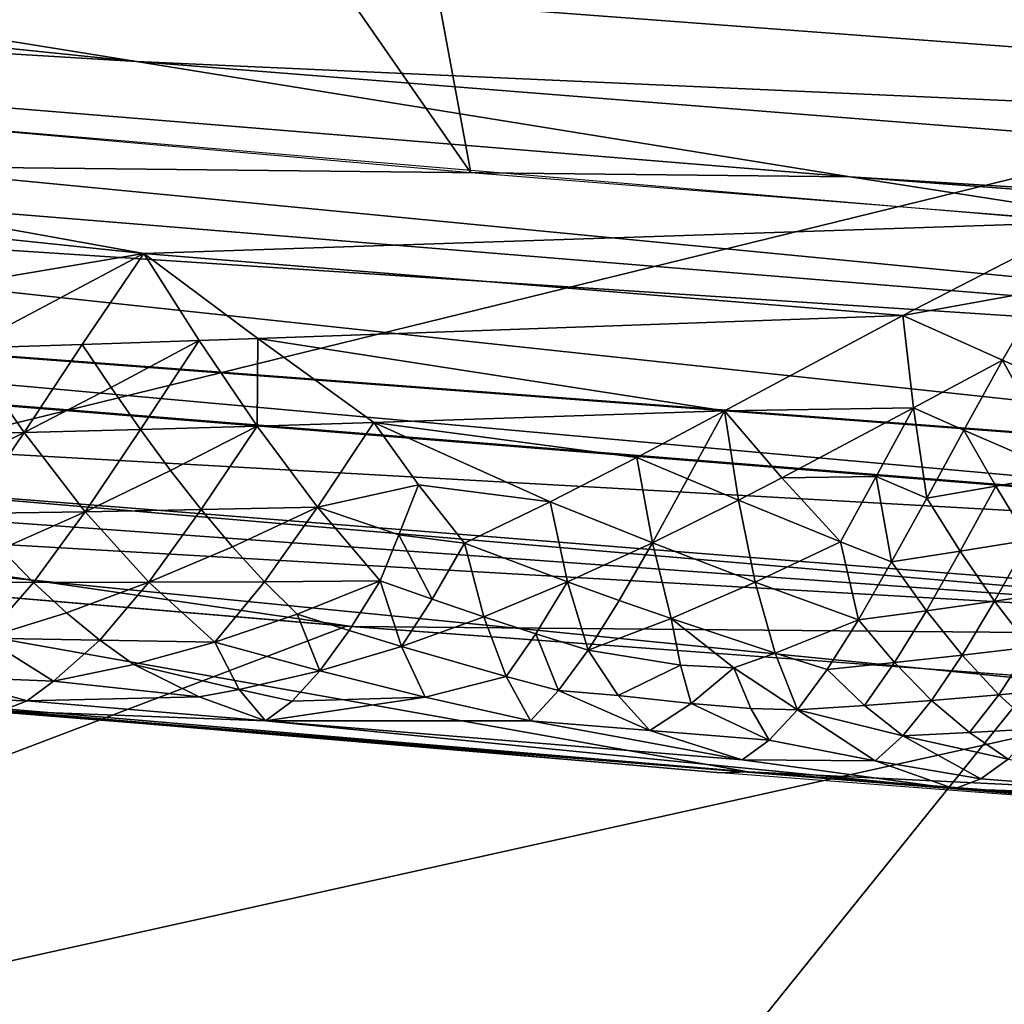
# Model space of a CAD drawing. Extents: x -284 to 284, y 0 to 824.
# Drawn here: x -92 to -85, y 430 to 436 of the extents above; entities that cross this region are included whole.
import ezdxf

# ---------------------------------------------------------------- set-up
doc = ezdxf.new("R2010")
doc.units = 0
doc.header["$MEASUREMENT"] = 0

msp = doc.modelspace()

# ---------------------------------------------------------------- linework, layer by layer
for points in [[(-102.729683, 436.606049, -187.915039), (-96.436386, 446.073792, -189.129181), (-89.023064, 435.393768, -190.31076)], [(-89.023064, 435.393768, -190.31076), (-96.436386, 446.073792, -189.129181), (-90.912727, 445.591095, -190.089325)], [(-82.582878, 434.882996, -191.321335), (-90.912727, 445.591095, -190.089325), (-77.337288, 444.523804, -192.215881)], [(-89.023064, 435.393768, -190.31076), (-90.912727, 445.591095, -190.089325), (-82.582878, 434.882996, -191.321335)], [(-90.001625, 426.009521, 145.462433), (-110.175735, 440.699982, 142.920731), (-129.599609, 426.009521, 145.462433)], [(-90.001625, 426.009521, 145.462433), (-100.181213, 439.779358, 143.080017), (-110.175735, 440.699982, 142.920731)], [(-87.759392, 439.391876, 171.563049), (-245.925552, 395.951569, 179.078964), (-96.514038, 440.098267, 171.440842)], [(-90.001625, 426.009521, 145.462433), (-80.178467, 438.199219, 143.353409), (-100.181213, 439.779358, 143.080017)], [(-73.123962, 438.358826, 171.741791), (-245.925552, 395.951569, 179.078964), (-87.759392, 439.391876, 171.563049)], [(-58.539082, 437.515106, 171.887772), (-245.925552, 395.951569, 179.078964), (-73.123962, 438.358826, 171.741791)], [(-60.159184, 436.965271, 143.566895), (-80.178467, 438.199219, 143.353409), (-90.001625, 426.009521, 145.462433)], [(-73.204102, 435.985565, 65.612648), (-97.607323, 437.818848, 65.571564), (-73.204102, 436.473419, 87.380997)], [(-73.204102, 435.335114, 36.588188), (-97.607323, 437.818848, 65.571564), (-73.204102, 435.985565, 65.612648)], [(-73.204102, 435.335114, 36.588188), (-97.607323, 437.168396, 36.5471), (-97.607323, 437.818848, 65.571564)], [(-106.6744, 437.733612, 25.471766), (-91.285545, 436.148407, 14.44462), (-109.424477, 437.251648, -7.705445)], [(-106.6744, 437.733612, 25.471766), (-97.607323, 437.168396, 36.5471), (-91.285545, 436.148407, 14.44462)], [(-43.91441, 436.8573, 172.001572), (-245.925552, 395.951569, 179.078964), (-58.539082, 437.515106, 171.887772)], [(-86.45723, 435.367249, -3.567598), (-109.424477, 437.251648, -7.705445), (-91.285545, 436.148407, 14.44462)], [(-93.084938, 435.440582, -23.646772), (-109.424477, 437.251648, -7.705445), (-86.45723, 435.367249, -3.567598)], [(-91.285545, 436.148407, 14.44462), (-97.607323, 437.168396, 36.5471), (-73.204102, 435.335114, 36.588188)], [(-85.046684, 391.178009, 151.488876), (-60.159184, 436.965271, 143.566895), (-90.001625, 426.009521, 145.462433)], [(-29.279654, 436.388123, 172.082748), (-245.925552, 395.951569, 179.078964), (-43.91441, 436.8573, 172.001572)], [(-14.654937, 436.107605, 172.131287), (-245.925552, 395.951569, 179.078964), (-29.279654, 436.388123, 172.082748)], [(-91.236107, 434.849213, -189.872345), (-99.100235, 436.266998, -188.582458), (-84.875259, 435.059998, -190.970184)], [(-96.27565, 435.377625, -189.02858), (-99.100235, 436.266998, -188.582458), (-91.236107, 434.849213, -189.872345)], [(-0.000222, 436.014282, 172.14743), (-245.925552, 395.951569, 179.078964), (-14.654937, 436.107605, 172.131287)], [(-63.559902, 433.946686, 0.592127), (-86.45723, 435.367249, -3.567598), (-91.285545, 436.148407, 14.44462)], [(-63.559902, 433.946686, 0.592127), (-91.285545, 436.148407, 14.44462), (-73.204102, 435.335114, 36.588188)], [(245.925552, 395.951569, 179.078964), (-245.925552, 395.951569, 179.078964), (-0.000222, 436.014282, 172.14743)], [(-98.934891, 435.316711, -51.189156), (-96.004028, 435.433533, -34.781898), (-76.801834, 433.865692, -39.593395)], [(-96.004028, 435.433533, -34.781898), (-93.084938, 435.440582, -23.646772), (-76.801834, 433.865692, -39.593395)], [(-93.084938, 435.440582, -23.646772), (-86.45723, 435.367249, -3.567598), (-76.801834, 433.865692, -39.593395)], [(-96.27565, 435.377625, -189.02858), (-91.236107, 434.849213, -189.872345), (-93.42498, 434.477844, -189.351303)], [(-58.737988, 433.283173, -17.406591), (-86.45723, 435.367249, -3.567598), (-63.559902, 433.946686, 0.592127)], [(-58.737988, 433.283173, -17.406591), (-76.801834, 433.865692, -39.593395), (-86.45723, 435.367249, -3.567598)], [(-98.934891, 435.316711, -51.189156), (-78.600761, 433.135254, -77.68428), (-104.808197, 435.106689, -84.004196)], [(-98.934891, 435.316711, -51.189156), (-76.801834, 433.865692, -39.593395), (-78.600761, 433.135254, -77.68428)], [(-78.600761, 433.135254, -77.68428), (-104.783958, 435.102234, -84.103928), (-104.808197, 435.106689, -84.004196)], [(-78.600761, 433.135254, -77.68428), (-104.756287, 435.096771, -84.23336), (-104.783958, 435.102234, -84.103928)], [(-78.545601, 433.125885, -77.931641), (-104.756287, 435.096771, -84.23336), (-78.600761, 433.135254, -77.68428)], [(-78.545601, 432.733795, -95.427254), (-104.756287, 435.096771, -84.23336), (-78.545601, 433.125885, -77.931641)], [(-78.545601, 432.733795, -95.427254), (-104.733032, 434.830292, -96.028305), (-104.756287, 435.096771, -84.23336)], [(-86.101112, 434.428894, -190.703156), (-91.236107, 434.849213, -189.872345), (-84.875259, 435.059998, -190.970184)], [(-85.154404, 434.600281, -190.892044), (-86.101112, 434.428894, -190.703156), (-84.875259, 435.059998, -190.970184)], [(-78.545601, 432.733795, -95.427254), (-104.717621, 434.826569, -96.13147), (-104.733032, 434.830292, -96.028305)], [(-93.42498, 434.477844, -189.351303), (-91.236107, 434.849213, -189.872345), (-92.441841, 434.209137, -189.44696)], [(-91.651329, 434.2341, -189.616089), (-92.441841, 434.209137, -189.44696), (-91.236107, 434.849213, -189.872345)], [(-91.651329, 434.2341, -189.616089), (-91.236107, 434.849213, -189.872345), (-90.860191, 434.259949, -189.781723)], [(-90.464386, 434.273193, -189.863251), (-91.236107, 434.849213, -189.872345), (-86.101112, 434.428894, -190.703156)], [(-90.464386, 434.273193, -189.863251), (-90.860191, 434.259949, -189.781723), (-91.236107, 434.849213, -189.872345)], [(-78.545601, 432.733795, -95.427254), (-104.708549, 434.824066, -96.205788), (-104.717621, 434.826569, -96.13147)], [(-78.545601, 432.733795, -95.427254), (-104.698654, 434.820831, -96.309952), (-104.708549, 434.824066, -96.205788)], [(-78.507835, 432.724213, -95.738258), (-104.698654, 434.820831, -96.309952), (-78.545601, 432.733795, -95.427254)], [(-102.725777, 434.083649, -121.184532), (-104.698654, 434.820831, -96.309952), (-78.507835, 432.724213, -95.738258)], [(-85.154404, 434.600281, -190.892044), (-85.427025, 434.127625, -190.751297), (-86.101112, 434.428894, -190.703156)], [(-84.750008, 433.826599, -190.781769), (-85.427025, 434.127625, -190.751297), (-85.154404, 434.600281, -190.892044)], [(-90.464386, 434.273193, -189.863251), (-86.101112, 434.428894, -190.703156), (-87.307693, 433.783569, -190.287827)], [(-86.029472, 433.804077, -190.53833), (-87.307693, 433.783569, -190.287827), (-86.101112, 434.428894, -190.703156)], [(-86.029472, 433.804077, -190.53833), (-86.101112, 434.428894, -190.703156), (-85.427025, 434.127625, -190.751297)], [(-91.651329, 434.2341, -189.616089), (-92.045341, 433.636932, -189.241302), (-92.441841, 434.209137, -189.44696)], [(-91.456474, 433.943115, -189.531158), (-92.045341, 433.636932, -189.241302), (-91.651329, 434.2341, -189.616089)], [(-91.456474, 433.943115, -189.531158), (-91.651329, 434.2341, -189.616089), (-90.860191, 434.259949, -189.781723)], [(-91.257469, 433.65802, -189.424347), (-91.456474, 433.943115, -189.531158), (-90.860191, 434.259949, -189.781723)], [(-91.257469, 433.65802, -189.424347), (-90.860191, 434.259949, -189.781723), (-90.468887, 433.680573, -189.603958)], [(-90.464386, 434.273193, -189.863251), (-90.468887, 433.680573, -189.603958), (-90.860191, 434.259949, -189.781723)], [(-90.464386, 434.273193, -189.863251), (-89.679596, 433.704498, -189.780136), (-90.468887, 433.680573, -189.603958)], [(-90.464386, 434.273193, -189.863251), (-87.307693, 433.783569, -190.287827), (-89.679596, 433.704498, -189.780136)], [(-92.832481, 433.617401, -189.054886), (-92.441841, 434.209137, -189.44696), (-92.045341, 433.636932, -189.241302)], [(-85.689293, 433.654358, -190.543243), (-86.029472, 433.804077, -190.53833), (-85.427025, 434.127625, -190.751297)], [(-85.006516, 433.357941, -190.539429), (-85.689293, 433.654358, -190.543243), (-85.427025, 434.127625, -190.751297)], [(-84.750008, 433.826599, -190.781769), (-85.006516, 433.357941, -190.539429), (-85.427025, 434.127625, -190.751297)], [(-102.725777, 434.083649, -121.184532), (-78.507835, 432.724213, -95.738258), (-81.387947, 432.25647, -125.661842)], [(-101.740868, 433.716492, -133.621857), (-102.725777, 434.083649, -121.184532), (-81.387947, 432.25647, -125.661842)], [(-91.257469, 433.65802, -189.424347), (-92.045341, 433.636932, -189.241302), (-91.456474, 433.943115, -189.531158)], [(-89.829201, 432.325256, -150.974686), (-102.67543, 433.415619, -150.790146), (-100.188782, 433.832153, -122.322121)], [(-92.076599, 417.706085, -125.049316), (-80.182655, 432.239502, -122.591469), (-100.188782, 433.832153, -122.322121)], [(-89.829201, 432.325256, -150.974686), (-100.188782, 433.832153, -122.322121), (-80.182655, 432.239502, -122.591469)], [(-87.90107, 433.469391, -190.02124), (-89.679596, 433.704498, -189.780136), (-87.307693, 433.783569, -190.287827)], [(-87.558029, 433.32373, -190.01001), (-87.90107, 433.469391, -190.02124), (-87.307693, 433.783569, -190.287827)], [(-87.214134, 433.179901, -189.994339), (-87.558029, 433.32373, -190.01001), (-87.307693, 433.783569, -190.287827)], [(-86.920677, 433.331177, -190.144989), (-87.307693, 433.783569, -190.287827), (-86.029472, 433.804077, -190.53833)], [(-86.920677, 433.331177, -190.144989), (-87.214134, 433.179901, -189.994339), (-87.307693, 433.783569, -190.287827)], [(-86.282974, 433.339386, -190.278229), (-86.920677, 433.331177, -190.144989), (-86.029472, 433.804077, -190.53833)], [(-86.282974, 433.339386, -190.278229), (-86.029472, 433.804077, -190.53833), (-85.939735, 433.194214, -190.266006)], [(-85.689293, 433.654358, -190.543243), (-85.939735, 433.194214, -190.266006), (-86.029472, 433.804077, -190.53833)], [(-97.509491, 433.187622, -140.707779), (-101.740868, 433.716492, -133.621857), (-81.387947, 432.25647, -125.661842)], [(-89.679596, 433.704498, -189.780136), (-90.060837, 433.131592, -189.339935), (-90.468887, 433.680573, -189.603958)], [(-89.377228, 433.284454, -189.600067), (-90.060837, 433.131592, -189.339935), (-89.679596, 433.704498, -189.780136)], [(-87.90107, 433.469391, -190.02124), (-88.487061, 433.168945, -189.715775), (-89.679596, 433.704498, -189.780136)], [(-89.377228, 433.284454, -189.600067), (-89.679596, 433.704498, -189.780136), (-88.487061, 433.168945, -189.715775)], [(-92.626328, 433.347504, -188.913376), (-92.832481, 433.617401, -189.054886), (-92.045341, 433.636932, -189.241302)], [(-92.415787, 433.090332, -188.752045), (-92.626328, 433.347504, -188.913376), (-92.045341, 433.636932, -189.241302)], [(-92.415787, 433.090332, -188.752045), (-92.045341, 433.636932, -189.241302), (-91.631577, 433.10202, -188.951141)], [(-91.257469, 433.65802, -189.424347), (-91.631577, 433.10202, -188.951141), (-92.045341, 433.636932, -189.241302)], [(-91.054192, 433.381378, -189.296051), (-91.631577, 433.10202, -188.951141), (-91.257469, 433.65802, -189.424347)], [(-91.054192, 433.381378, -189.296051), (-91.257469, 433.65802, -189.424347), (-90.468887, 433.680573, -189.603958)], [(-90.846596, 433.115784, -189.147125), (-91.054192, 433.381378, -189.296051), (-90.468887, 433.680573, -189.603958)], [(-90.846596, 433.115784, -189.147125), (-90.468887, 433.680573, -189.603958), (-90.060837, 433.131592, -189.339935)], [(-85.473557, 433.275238, -190.405045), (-85.939735, 433.194214, -190.266006), (-85.689293, 433.654358, -190.543243)], [(-85.473557, 433.275238, -190.405045), (-85.689293, 433.654358, -190.543243), (-85.006516, 433.357941, -190.539429)], [(-87.90107, 433.469391, -190.02124), (-87.795349, 432.891541, -189.664917), (-88.487061, 433.168945, -189.715775)], [(-87.558029, 433.32373, -190.01001), (-87.795349, 432.891541, -189.664917), (-87.90107, 433.469391, -190.02124)], [(-89.865318, 432.328125, -150.97406), (-208.376205, 387.175842, -158.610077), (-102.67543, 433.415619, -150.790146)], [(-90.846596, 433.115784, -189.147125), (-91.631577, 433.10202, -188.951141), (-91.054192, 433.381378, -189.296051)], [(-87.214134, 433.179901, -189.994339), (-87.795349, 432.891541, -189.664917), (-87.558029, 433.32373, -190.01001)], [(-86.920677, 433.331177, -190.144989), (-86.523811, 432.898712, -189.949982), (-87.214134, 433.179901, -189.994339)], [(-86.282974, 433.339386, -190.278229), (-86.523811, 432.898712, -189.949982), (-86.920677, 433.331177, -190.144989)], [(-86.282974, 433.339386, -190.278229), (-86.177391, 432.761749, -189.921494), (-86.523811, 432.898712, -189.949982)], [(-86.282974, 433.339386, -190.278229), (-85.939735, 433.194214, -190.266006), (-86.177391, 432.761749, -189.921494)], [(-85.473557, 433.275238, -190.405045), (-85.006516, 433.357941, -190.539429), (-85.250755, 432.909668, -190.228363)], [(-89.510788, 432.944824, -189.317459), (-90.060837, 433.131592, -189.339935), (-89.377228, 433.284454, -189.600067)], [(-89.510788, 432.944824, -189.317459), (-89.377228, 433.284454, -189.600067), (-89.065338, 432.888367, -189.373291)], [(-89.377228, 433.284454, -189.600067), (-88.487061, 433.168945, -189.715775), (-89.065338, 432.888367, -189.373291)], [(-85.473557, 433.275238, -190.405045), (-85.714539, 432.834412, -190.077087), (-85.939735, 433.194214, -190.266006)], [(-85.473557, 433.275238, -190.405045), (-85.250755, 432.909668, -190.228363), (-85.714539, 432.834412, -190.077087)], [(-97.509491, 433.187622, -140.707779), (-87.148575, 431.342621, -185.509491), (-96.72718, 432.152954, -183.89888)], [(-71.023155, 430.556, -170.473633), (-97.509491, 433.187622, -140.707779), (-81.387947, 432.25647, -125.661842)], [(-71.023155, 430.556, -170.473633), (-87.148575, 431.342621, -185.509491), (-97.509491, 433.187622, -140.707779)], [(-88.368835, 432.626953, -189.3004), (-89.065338, 432.888367, -189.373291), (-88.487061, 433.168945, -189.715775)], [(-88.368835, 432.626953, -189.3004), (-88.487061, 433.168945, -189.715775), (-87.795349, 432.891541, -189.664917)], [(-87.214134, 433.179901, -189.994339), (-87.100281, 432.625061, -189.597809), (-87.795349, 432.891541, -189.664917)], [(-86.523811, 432.898712, -189.949982), (-87.100281, 432.625061, -189.597809), (-87.214134, 433.179901, -189.994339)], [(-85.714539, 432.834412, -190.077087), (-86.177391, 432.761749, -189.921494), (-85.939735, 433.194214, -190.266006)], [(-92.200935, 432.848236, -188.572357), (-92.415787, 433.090332, -188.752045), (-91.631577, 433.10202, -188.951141)], [(-91.981934, 432.623322, -188.376144), (-92.200935, 432.848236, -188.572357), (-91.631577, 433.10202, -188.951141)], [(-91.981934, 432.623322, -188.376144), (-91.631577, 433.10202, -188.951141), (-91.200676, 432.624146, -188.585785)], [(-90.846596, 433.115784, -189.147125), (-91.200676, 432.624146, -188.585785), (-91.631577, 433.10202, -188.951141)], [(-90.634705, 432.86377, -188.978821), (-91.200676, 432.624146, -188.585785), (-90.846596, 433.115784, -189.147125)], [(-90.634705, 432.86377, -188.978821), (-90.846596, 433.115784, -189.147125), (-90.060837, 433.131592, -189.339935)], [(-90.418617, 432.627533, -188.792725), (-90.634705, 432.86377, -188.978821), (-90.060837, 433.131592, -189.339935)], [(-90.418617, 432.627533, -188.792725), (-90.060837, 433.131592, -189.339935), (-89.63578, 432.633423, -188.996872)], [(-89.510788, 432.944824, -189.317459), (-89.63578, 432.633423, -188.996872), (-90.060837, 433.131592, -189.339935)], [(-89.510788, 432.944824, -189.317459), (-89.285591, 432.51059, -188.952423), (-89.63578, 432.633423, -188.996872)], [(-89.510788, 432.944824, -189.317459), (-89.065338, 432.888367, -189.373291), (-89.285591, 432.51059, -188.952423)], [(-86.523811, 432.898712, -189.949982), (-86.401962, 432.371124, -189.515518), (-87.100281, 432.625061, -189.597809)], [(-86.177391, 432.761749, -189.921494), (-86.401962, 432.371124, -189.515518), (-86.523811, 432.898712, -189.949982)], [(-85.250755, 432.909668, -190.228363), (-85.482086, 432.496307, -189.852417), (-85.714539, 432.834412, -190.077087)], [(-85.020737, 432.563782, -190.015045), (-85.482086, 432.496307, -189.852417), (-85.250755, 432.909668, -190.228363)], [(-91.981934, 432.623322, -188.376144), (-92.762405, 432.625092, -188.163895), (-92.200935, 432.848236, -188.572357)], [(-90.418617, 432.627533, -188.792725), (-91.200676, 432.624146, -188.585785), (-90.634705, 432.86377, -188.978821)], [(-88.934631, 432.391449, -188.904678), (-89.285591, 432.51059, -188.952423), (-89.065338, 432.888367, -189.373291)], [(-88.934631, 432.391449, -188.904678), (-89.065338, 432.888367, -189.373291), (-88.368835, 432.626953, -189.3004)], [(-88.019363, 432.501129, -189.258423), (-88.368835, 432.626953, -189.3004), (-87.795349, 432.891541, -189.664917)], [(-87.669106, 432.378815, -189.212982), (-88.019363, 432.501129, -189.258423), (-87.795349, 432.891541, -189.664917)], [(-87.669106, 432.378815, -189.212982), (-87.795349, 432.891541, -189.664917), (-87.100281, 432.625061, -189.597809)], [(-85.942497, 432.432007, -189.685852), (-86.177391, 432.761749, -189.921494), (-85.714539, 432.834412, -190.077087)], [(-85.942497, 432.432007, -189.685852), (-85.714539, 432.834412, -190.077087), (-85.482086, 432.496307, -189.852417)], [(-85.942497, 432.432007, -189.685852), (-86.401962, 432.371124, -189.515518), (-86.177391, 432.761749, -189.921494)], [(-90.198532, 432.409149, -188.59079), (-90.418617, 432.627533, -188.792725), (-89.63578, 432.633423, -188.996872)], [(-89.84613, 432.297241, -188.53804), (-90.198532, 432.409149, -188.59079), (-89.63578, 432.633423, -188.996872)], [(-89.493042, 432.189453, -188.482605), (-89.84613, 432.297241, -188.53804), (-89.63578, 432.633423, -188.996872)], [(-89.285591, 432.51059, -188.952423), (-89.493042, 432.189453, -188.482605), (-89.63578, 432.633423, -188.996872)], [(-91.981934, 432.623322, -188.376144), (-92.310234, 432.246948, -187.723709), (-92.762405, 432.625092, -188.163895)], [(-91.759018, 432.417358, -188.165573), (-92.310234, 432.246948, -187.723709), (-91.981934, 432.623322, -188.376144)], [(-91.759018, 432.417358, -188.165573), (-91.981934, 432.623322, -188.376144), (-91.200676, 432.624146, -188.585785)], [(-91.532478, 432.231812, -187.942978), (-91.759018, 432.417358, -188.165573), (-91.200676, 432.624146, -188.585785)], [(-91.532478, 432.231812, -187.942978), (-91.200676, 432.624146, -188.585785), (-90.753967, 432.219604, -188.160187)], [(-90.418617, 432.627533, -188.792725), (-90.753967, 432.219604, -188.160187), (-91.200676, 432.624146, -188.585785)], [(-90.198532, 432.409149, -188.59079), (-90.753967, 432.219604, -188.160187), (-90.418617, 432.627533, -188.792725)], [(-88.582924, 432.276123, -188.853836), (-88.934631, 432.391449, -188.904678), (-88.368835, 432.626953, -189.3004)], [(-88.582924, 432.276123, -188.853836), (-88.368835, 432.626953, -189.3004), (-88.230499, 432.164734, -188.800095)], [(-88.019363, 432.501129, -189.258423), (-88.230499, 432.164734, -188.800095), (-88.368835, 432.626953, -189.3004)], [(-86.966339, 432.145355, -189.112427), (-87.669106, 432.378815, -189.212982), (-87.100281, 432.625061, -189.597809)], [(-86.966339, 432.145355, -189.112427), (-87.100281, 432.625061, -189.597809), (-86.401962, 432.371124, -189.515518)], [(-85.020737, 432.563782, -190.015045), (-85.242546, 432.185425, -189.595474), (-85.482086, 432.496307, -189.852417)], [(-88.934631, 432.391449, -188.904678), (-89.493042, 432.189453, -188.482605), (-89.285591, 432.51059, -188.952423)], [(-87.669106, 432.378815, -189.212982), (-88.230499, 432.164734, -188.800095), (-88.019363, 432.501129, -189.258423)], [(-85.942497, 432.432007, -189.685852), (-85.482086, 432.496307, -189.852417), (-85.700569, 432.131195, -189.419373)], [(-85.700569, 432.131195, -189.419373), (-85.482086, 432.496307, -189.852417), (-85.242546, 432.185425, -189.595474)], [(-85.942497, 432.432007, -189.685852), (-86.157684, 432.080841, -189.240051), (-86.401962, 432.371124, -189.515518)], [(-85.942497, 432.432007, -189.685852), (-85.700569, 432.131195, -189.419373), (-86.157684, 432.080841, -189.240051)], [(-91.532478, 432.231812, -187.942978), (-92.310234, 432.246948, -187.723709), (-91.759018, 432.417358, -188.165573)], [(-90.198532, 432.409149, -188.59079), (-90.044579, 432.024323, -188.039856), (-90.753967, 432.219604, -188.160187)], [(-89.84613, 432.297241, -188.53804), (-90.044579, 432.024323, -188.039856), (-90.198532, 432.409149, -188.59079)], [(-88.934631, 432.391449, -188.904678), (-88.784897, 431.986572, -188.364563), (-89.493042, 432.189453, -188.482605)], [(-88.582924, 432.276123, -188.853836), (-88.784897, 431.986572, -188.364563), (-88.934631, 432.391449, -188.904678)], [(-87.60582, 432.064514, -188.829803), (-88.230499, 432.164734, -188.800095), (-87.669106, 432.378815, -189.212982)], [(-87.245834, 432.045319, -188.901321), (-87.669106, 432.378815, -189.212982), (-86.966339, 432.145355, -189.112427)], [(-87.60582, 432.064514, -188.829803), (-87.669106, 432.378815, -189.212982), (-87.245834, 432.045319, -188.901321)], [(-86.613884, 432.034515, -189.057693), (-86.966339, 432.145355, -189.112427), (-86.401962, 432.371124, -189.515518)], [(-86.157684, 432.080841, -189.240051), (-86.613884, 432.034515, -189.057693), (-86.401962, 432.371124, -189.515518)], [(-77.04837, 431.382721, -151.133942), (-208.376205, 387.175842, -158.610077), (-89.865318, 432.328125, -150.97406)], [(-89.493042, 432.189453, -188.482605), (-90.044579, 432.024323, -188.039856), (-89.84613, 432.297241, -188.53804)], [(-77.04837, 431.382721, -151.133942), (-89.829201, 432.325256, -150.974686), (-80.182655, 432.239502, -122.591469)], [(-92.620186, 431.98764, -187.02478), (-92.310234, 432.246948, -187.723709), (-91.845444, 431.955231, -187.249054)], [(-91.532478, 432.231812, -187.942978), (-91.845444, 431.955231, -187.249054), (-92.310234, 432.246948, -187.723709)], [(-60.160831, 430.995819, -122.801796), (-80.182655, 432.239502, -122.591469), (-92.076599, 417.706085, -125.049316)], [(-91.302681, 432.067749, -187.710907), (-91.845444, 431.955231, -187.249054), (-91.532478, 432.231812, -187.942978)], [(-91.302681, 432.067749, -187.710907), (-91.532478, 432.231812, -187.942978), (-90.753967, 432.219604, -188.160187)], [(-88.582924, 432.276123, -188.853836), (-88.429924, 431.891632, -188.302399), (-88.784897, 431.986572, -188.364563)], [(-88.582924, 432.276123, -188.853836), (-88.230499, 432.164734, -188.800095), (-88.429924, 431.891632, -188.302399)], [(-90.589958, 431.898132, -187.582489), (-91.302681, 432.067749, -187.710907), (-90.753967, 432.219604, -188.160187)], [(-90.589958, 431.898132, -187.582489), (-90.753967, 432.219604, -188.160187), (-90.044579, 432.024323, -188.039856)], [(-89.493042, 432.189453, -188.482605), (-89.332947, 431.846771, -187.912354), (-90.044579, 432.024323, -188.039856)], [(-88.784897, 431.986572, -188.364563), (-89.332947, 431.846771, -187.912354), (-89.493042, 432.189453, -188.482605)], [(-88.026108, 431.858826, -188.36734), (-88.429924, 431.891632, -188.302399), (-88.230499, 432.164734, -188.800095)], [(-87.60582, 432.064514, -188.829803), (-88.026108, 431.858826, -188.36734), (-88.230499, 432.164734, -188.800095)], [(-85.452087, 431.8638, -189.126923), (-85.700569, 432.131195, -189.419373), (-85.242546, 432.185425, -189.595474)], [(-85.452087, 431.8638, -189.126923), (-85.242546, 432.185425, -189.595474), (-84.9963, 431.906586, -189.310852)], [(-87.331703, 431.334656, -186.492279), (-96.914917, 432.146881, -184.881027), (-96.72718, 432.152954, -183.89888)], [(-87.331703, 431.334656, -186.492279), (-96.72718, 432.152954, -183.89888), (-87.148796, 431.342621, -185.50946)], [(-87.245834, 432.045319, -188.901321), (-86.966339, 432.145355, -189.112427), (-86.814301, 431.76123, -188.560486)], [(-86.613884, 432.034515, -189.057693), (-86.814301, 431.76123, -188.560486), (-86.966339, 432.145355, -189.112427)], [(-85.700569, 432.131195, -189.419373), (-85.906998, 431.825226, -188.940414), (-86.157684, 432.080841, -189.240051)], [(-85.452087, 431.8638, -189.126923), (-85.906998, 431.825226, -188.940414), (-85.700569, 432.131195, -189.419373)], [(-90.860603, 431.849915, -187.350235), (-91.845444, 431.955231, -187.249054), (-91.302681, 432.067749, -187.710907)], [(-90.860603, 431.849915, -187.350235), (-91.302681, 432.067749, -187.710907), (-90.589958, 431.898132, -187.582489)], [(-87.60582, 432.064514, -188.829803), (-87.533401, 431.803192, -188.416046), (-88.026108, 431.858826, -188.36734)], [(-87.60582, 432.064514, -188.829803), (-87.245834, 432.045319, -188.901321), (-87.533401, 431.803192, -188.416046)], [(-87.129471, 431.770691, -188.480362), (-87.533401, 431.803192, -188.416046), (-87.245834, 432.045319, -188.901321)], [(-87.129471, 431.770691, -188.480362), (-87.245834, 432.045319, -188.901321), (-86.814301, 431.76123, -188.560486)], [(-86.361061, 431.791016, -188.751526), (-86.814301, 431.76123, -188.560486), (-86.613884, 432.034515, -189.057693)], [(-86.361061, 431.791016, -188.751526), (-86.613884, 432.034515, -189.057693), (-86.157684, 432.080841, -189.240051)], [(-86.361061, 431.791016, -188.751526), (-86.157684, 432.080841, -189.240051), (-85.906998, 431.825226, -188.940414)], [(-92.024582, 431.821228, -186.714539), (-92.916824, 431.848419, -186.311844), (-92.620186, 431.98764, -187.02478)], [(-92.024582, 431.821228, -186.714539), (-92.620186, 431.98764, -187.02478), (-91.845444, 431.955231, -187.249054)], [(-90.23291, 431.820099, -187.516495), (-90.589958, 431.898132, -187.582489), (-90.044579, 432.024323, -188.039856)], [(-90.23291, 431.820099, -187.516495), (-90.044579, 432.024323, -188.039856), (-89.332947, 431.846771, -187.912354)], [(-88.784897, 431.986572, -188.364563), (-88.6194, 431.687256, -187.77951), (-89.332947, 431.846771, -187.912354)], [(-88.429924, 431.891632, -188.302399), (-88.6194, 431.687256, -187.77951), (-88.784897, 431.986572, -188.364563)], [(-90.860603, 431.849915, -187.350235), (-92.024582, 431.821228, -186.714539), (-91.845444, 431.955231, -187.249054)], [(-90.860603, 431.849915, -187.350235), (-90.589958, 431.898132, -187.582489), (-90.413322, 431.685944, -186.982452)], [(-90.23291, 431.820099, -187.516495), (-90.413322, 431.685944, -186.982452), (-90.589958, 431.898132, -187.582489)], [(-85.452087, 431.8638, -189.126923), (-84.9963, 431.906586, -189.310852), (-85.197701, 431.633118, -188.814133)], [(-85.752724, 431.22702, -187.229782), (-81.078125, 430.849304, -187.456177), (-93.965218, 431.886505, -185.394806)], [(-85.752724, 431.22702, -187.229782), (-93.965218, 431.886505, -185.394806), (-92.198097, 431.754974, -186.182892)], [(-92.024582, 431.821228, -186.714539), (-92.198097, 431.754974, -186.182892), (-92.916824, 431.848419, -186.311844)], [(-90.860603, 431.849915, -187.350235), (-90.413322, 431.685944, -186.982452), (-92.024582, 431.821228, -186.714539)], [(-88.6194, 431.687256, -187.77951), (-90.413322, 431.685944, -186.982452), (-89.332947, 431.846771, -187.912354)], [(-90.23291, 431.820099, -187.516495), (-89.332947, 431.846771, -187.912354), (-90.413322, 431.685944, -186.982452)], [(-87.812286, 431.621674, -187.909348), (-88.6194, 431.687256, -187.77951), (-88.429924, 431.891632, -188.302399)], [(-88.026108, 431.858826, -188.36734), (-87.812286, 431.621674, -187.909348), (-88.429924, 431.891632, -188.302399)], [(-87.533401, 431.803192, -188.416046), (-87.812286, 431.621674, -187.909348), (-88.026108, 431.858826, -188.36734)], [(-85.452087, 431.8638, -189.126923), (-85.650642, 431.607208, -188.622421), (-85.906998, 431.825226, -188.940414)], [(-85.452087, 431.8638, -189.126923), (-85.197701, 431.633118, -188.814133), (-85.650642, 431.607208, -188.622421)], [(-92.024582, 431.821228, -186.714539), (-90.413322, 431.685944, -186.982452), (-92.198097, 431.754974, -186.182892)], [(-87.533401, 431.803192, -188.416046), (-87.004929, 431.556702, -188.038086), (-87.812286, 431.621674, -187.909348)], [(-87.129471, 431.770691, -188.480362), (-87.004929, 431.556702, -188.038086), (-87.533401, 431.803192, -188.416046)], [(-87.129471, 431.770691, -188.480362), (-86.814301, 431.76123, -188.560486), (-87.004929, 431.556702, -188.038086)], [(-86.361061, 431.791016, -188.751526), (-86.102806, 431.585815, -188.429016), (-86.814301, 431.76123, -188.560486)], [(-86.361061, 431.791016, -188.751526), (-85.906998, 431.825226, -188.940414), (-86.102806, 431.585815, -188.429016)], [(-85.650642, 431.607208, -188.622421), (-86.102806, 431.585815, -188.429016), (-85.906998, 431.825226, -188.940414)], [(-85.752724, 431.22702, -187.229782), (-92.198097, 431.754974, -186.182892), (-90.413322, 431.685944, -186.982452)], [(-87.004929, 431.556702, -188.038086), (-86.814301, 431.76123, -188.560486), (-86.28994, 431.41629, -187.899719)], [(-86.102806, 431.585815, -188.429016), (-86.28994, 431.41629, -187.899719), (-86.814301, 431.76123, -188.560486)], [(-87.187897, 431.422241, -187.504959), (-90.413322, 431.685944, -186.982452), (-88.6194, 431.687256, -187.77951)], [(-87.187897, 431.422241, -187.504959), (-85.752724, 431.22702, -187.229782), (-90.413322, 431.685944, -186.982452)], [(-87.812286, 431.621674, -187.909348), (-87.187897, 431.422241, -187.504959), (-88.6194, 431.687256, -187.77951)], [(-85.650642, 431.607208, -188.622421), (-85.197701, 431.633118, -188.814133), (-85.389481, 431.428406, -188.292206)], [(-87.004929, 431.556702, -188.038086), (-87.187897, 431.422241, -187.504959), (-87.812286, 431.621674, -187.909348)], [(-86.102806, 431.585815, -188.429016), (-85.573738, 431.293823, -187.759567), (-86.28994, 431.41629, -187.899719)], [(-85.650642, 431.607208, -188.622421), (-85.389481, 431.428406, -188.292206), (-86.102806, 431.585815, -188.429016)], [(-86.102806, 431.585815, -188.429016), (-85.389481, 431.428406, -188.292206), (-85.573738, 431.293823, -187.759567)], [(-87.004929, 431.556702, -188.038086), (-86.28994, 431.41629, -187.899719), (-87.187897, 431.422241, -187.504959)], [(-64.200645, 430.579468, -151.269791), (-208.376205, 387.175842, -158.610077), (-77.04837, 431.382721, -151.133942)], [(-86.28994, 431.41629, -187.899719), (-85.752724, 431.22702, -187.229782), (-87.187897, 431.422241, -187.504959)], [(-85.573738, 431.293823, -187.759567), (-85.752724, 431.22702, -187.229782), (-86.28994, 431.41629, -187.899719)], [(-85.573738, 431.293823, -187.759567), (-85.389481, 431.428406, -188.292206), (-83.958611, 431.167664, -188.00972)], [(-77.728622, 430.604156, -187.944031), (-87.331703, 431.334656, -186.492279), (-87.148796, 431.342621, -185.50946)], [(-77.728622, 430.604156, -187.944031), (-87.148796, 431.342621, -185.50946), (-77.541336, 430.613373, -186.96106)], [(-71.023155, 430.556, -170.473633), (-77.541336, 430.613373, -186.96106), (-87.148575, 431.342621, -185.509491)], [(-85.573738, 431.293823, -187.759567), (-83.958611, 431.167664, -188.00972), (-85.752724, 431.22702, -187.229782)], [(-82.524254, 430.976715, -187.726593), (-81.078125, 430.849304, -187.456177), (-85.752724, 431.22702, -187.229782)], [(-82.524254, 430.976715, -187.726593), (-85.752724, 431.22702, -187.229782), (-83.958611, 431.167664, -188.00972)], [(-85.046684, 382.506866, -131.00209), (-60.160831, 430.995819, -122.801796), (-92.076599, 417.706085, -125.049316)], [(-51.393688, 429.924011, -151.380646), (-208.376205, 387.175842, -158.610077), (-64.200645, 430.579468, -151.269791)], [(-34.297821, 429.276794, -151.490097), (-208.376205, 387.175842, -158.610077), (-51.393688, 429.924011, -151.380646)]]:
    msp.add_3dface(points)

doc.saveas('drawing.dxf')
